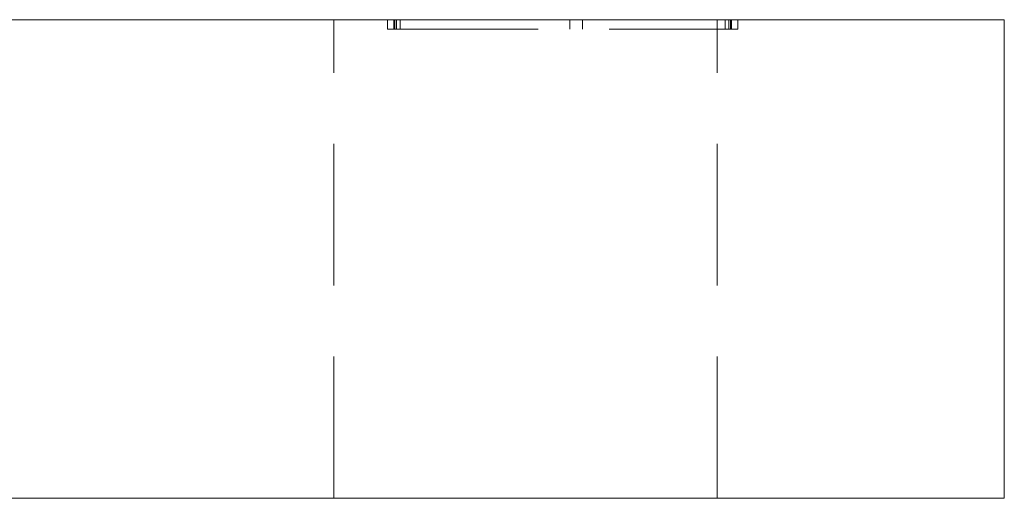
# Model space of a CAD drawing. Units: millimetres. Extents: x -3582 to -3214, y 194 to 762.
# Drawn here: x -3245 to -3214, y 637 to 652 of the extents above; entities that cross this region are included whole.
import ezdxf

# ---------------------------------------------------------------- set-up
doc = ezdxf.new("R2010")
doc.units = ezdxf.units.MM
doc.header["$LTSCALE"] = 0.7
doc.linetypes.add('VERDECKT', pattern=[9.525, 6.35, -3.175])
doc.layers.add('Pitzl', color=250, linetype='Continuous', lineweight=18)

# ---------------------------------------------------------------- blocks, each defined once
blk = doc.blocks.new('A$Cde7e5740')
at = {"color": 0, "linetype": 'Continuous', "lineweight": 0, "extrusion": (-2e-16, 1, -2e-16)}
for p, q in [((-748.426, 225), (-654.426, 225)), ((-651.426, 225), (-654.426, 225)), ((-651.426, 210), (-651.426, 225)), ((-654.426, 210), (-748.426, 210)), ((-654.426, 210), (-651.426, 210))]:
    blk.add_line(p, q, dxfattribs=at)
at = {"color": 0, "linetype": 'VERDECKT', "lineweight": 0, "extrusion": (-2e-16, 1, -2e-16)}
for p, q in [((-672.426, 210), (-672.426, 225)), ((-670.753, 224.7), (-670.753, 225)), ((-670.553, 224.7), (-670.553, 225)), ((-670.524, 224.7), (-670.524, 225)), ((-670.47, 224.7), (-670.47, 225)), ((-670.353, 224.7), (-670.353, 225)), ((-665.04, 224.7), (-665.04, 225)), ((-665.037, 224.7), (-665.037, 225)), ((-664.64, 224.7), (-664.64, 225)), ((-664.637, 224.7), (-664.637, 225)), ((-660.426, 210), (-660.426, 225)), ((-660.174, 224.7), (-660.174, 225)), ((-660.057, 224.7), (-660.057, 225)), ((-660.003, 224.7), (-660.003, 225)), ((-659.974, 224.7), (-659.974, 225)), ((-659.774, 224.7), (-659.774, 225)), ((-670.753, 224.7), (-670.47, 224.7)), ((-670.47, 224.7), (-659.974, 224.7)), ((-659.974, 224.7), (-659.774, 224.7))]:
    blk.add_line(p, q, dxfattribs=at)

msp = doc.modelspace()

# ---------------------------------------------------------------- block references
at = {"layer": 'Pitzl'}
msp.add_blockref('A$Cde7e5740', (-2562.585, 427.263, 23.311), dxfattribs=at)

doc.saveas('drawing.dxf')
